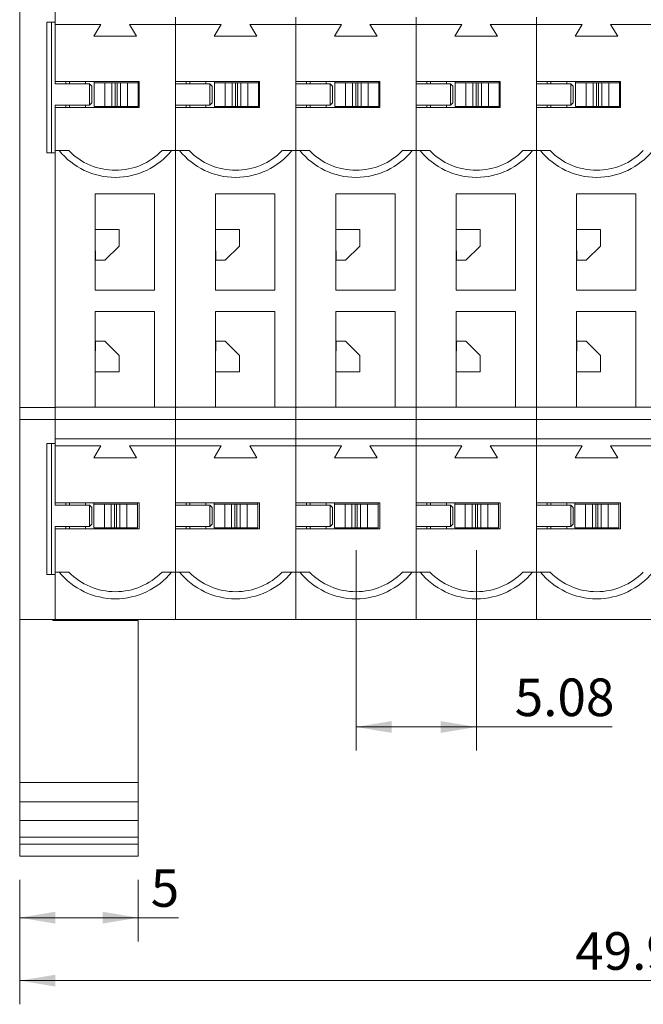
# Model space of a CAD drawing. Units: millimetres. Extents: x 82 to 224, y 174 to 249.
# Drawn here: x 82 to 109, y 176 to 217 of the extents above; entities that cross this region are included whole.
import ezdxf

# ---------------------------------------------------------------- set-up
doc = ezdxf.new("R2010")
doc.units = ezdxf.units.MM
doc.styles.add('SLDTEXTSTYLE4', font='TXT', dxfattribs={"width": 0.605})
doc.dimstyles.new('SLDDIMSTYLE0', dxfattribs={"dimtxt": 1.540991, "dimasz": 1.5, "dimexe": 0, "dimexo": 0.0625, "dimgap": 0.385248, "dimtad": 1, "dimrnd": 1e-09, "dimzin": 12, "dimdsep": 46, "dimtxsty": 'SLDTEXTSTYLE4', "dimsah": 1, "dimcen": 0.09, "dimadec": 0, "dimazin": 3, "dimtfac": 1, "dimtofl": 0, "dimtmove": 0, "dimatfit": 3, "dimfxl": 1, "dimfrac": 2, "dimtolj": 1, "dimtzin": 12, "dimarcsym": 0})

# ---------------------------------------------------------------- blocks, each defined once
blk = doc.blocks.new('_D')
at = {"color": 7, "linetype": 'Continuous', "lineweight": 0, "transparency": 16777216}
for p, q in [((96.637, 194.995), (96.637, 186.531)), ((101.717, 194.995), (101.717, 186.531)), ((96.637, 187.531), (101.717, 187.531)), ((101.717, 187.531), (107.452, 187.531))]:
    blk.add_line(p, q, dxfattribs=at)
for points in [[(96.637, 187.531), (98.137, 187.281), (98.137, 187.781)], [(101.717, 187.531), (100.217, 187.781), (100.217, 187.281)]]:
    blk.add_solid(points, dxfattribs=at)
at = {"color": 7, "linetype": 'Continuous', "lineweight": 0, "transparency": 16777216, "insert": (103.337, 189.578), "char_height": 1.5875, "attachment_point": 1, "style": 'SLDTEXTSTYLE4'}
blk.add_mtext('5.08', dxfattribs=at)
blk = doc.blocks.new('_D_1')
at = {"color": 7, "linetype": 'Continuous', "lineweight": 0, "transparency": 16777216}
for p, q in [((82.437, 181.075), (82.437, 178.476)), ((87.437, 181.075), (87.437, 178.476)), ((82.437, 179.476), (87.437, 179.476)), ((87.437, 179.476), (89.146, 179.476))]:
    blk.add_line(p, q, dxfattribs=at)
for points in [[(82.437, 179.476), (83.937, 179.226), (83.937, 179.726)], [(87.437, 179.476), (85.937, 179.726), (85.937, 179.226)]]:
    blk.add_solid(points, dxfattribs=at)
at = {"color": 7, "linetype": 'Continuous', "lineweight": 0, "transparency": 16777216, "insert": (87.97, 181.522), "char_height": 1.587, "attachment_point": 1, "style": 'SLDTEXTSTYLE4'}
blk.add_mtext('5', dxfattribs=at)
blk = doc.blocks.new('_D_2')
at = {"color": 7, "linetype": 'Continuous', "lineweight": 0, "transparency": 16777216}
for p, q in [((82.437, 181.075), (82.437, 175.817)), ((132.357, 181.075), (132.357, 175.817)), ((82.437, 176.817), (132.357, 176.817))]:
    blk.add_line(p, q, dxfattribs=at)
for points in [[(82.437, 176.817), (83.937, 176.567), (83.937, 177.067)], [(132.357, 176.817), (130.857, 177.067), (130.857, 176.567)]]:
    blk.add_solid(points, dxfattribs=at)
at = {"color": 7, "linetype": 'Continuous', "lineweight": 0, "transparency": 16777216, "insert": (105.89, 178.863), "char_height": 1.5875, "attachment_point": 1, "style": 'SLDTEXTSTYLE4'}
blk.add_mtext('49.92', dxfattribs=at)

msp = doc.modelspace()

# ---------------------------------------------------------------- linework, layer by layer
at = {"color": 7, "linetype": 'Continuous', "lineweight": 15}
for p, q in [((82.437, 201.025), (82.437, 218.325)), ((83.937, 218.325), (83.937, 217.305)), ((83.587, 211.775), (83.587, 217.305)), ((83.587, 217.305), (83.937, 217.305)), ((83.787, 217.305), (83.787, 211.775)), ((83.937, 217.205), (83.937, 217.305)), ((85.867, 217.205), (83.937, 217.205)), ((83.937, 217.205), (83.937, 214.795)), ((85.567, 216.705), (85.867, 217.205)), ((89.017, 217.205), (87.067, 217.205)), ((87.067, 217.205), (87.367, 216.705)), ((89.017, 217.505), (89.017, 217.205)), ((89.017, 211.875), (89.017, 217.205)), ((90.947, 217.205), (89.017, 217.205)), ((89.017, 217.205), (89.017, 214.795)), ((90.647, 216.705), (90.947, 217.205)), ((94.097, 217.205), (92.147, 217.205)), ((92.147, 217.205), (92.447, 216.705)), ((94.097, 217.505), (94.097, 217.205)), ((94.097, 211.875), (94.097, 217.205)), ((96.027, 217.205), (94.097, 217.205)), ((94.097, 217.205), (94.097, 214.795)), ((95.727, 216.705), (96.027, 217.205)), ((99.177, 217.205), (97.227, 217.205)), ((97.227, 217.205), (97.527, 216.705)), ((99.177, 217.205), (99.177, 217.505)), ((101.107, 217.205), (99.177, 217.205)), ((99.177, 217.205), (99.177, 214.795)), ((99.177, 211.875), (99.177, 217.205)), ((100.807, 216.705), (101.107, 217.205)), ((104.257, 217.205), (102.307, 217.205)), ((102.307, 217.205), (102.607, 216.705)), ((104.257, 217.205), (104.257, 217.505)), ((106.187, 217.205), (104.257, 217.205)), ((104.257, 217.205), (104.257, 214.795)), ((104.257, 211.875), (104.257, 217.205)), ((105.887, 216.705), (106.187, 217.205)), ((109.337, 217.205), (107.387, 217.205)), ((107.387, 217.205), (107.687, 216.705)), ((87.367, 216.705), (85.567, 216.705)), ((92.447, 216.705), (90.647, 216.705)), ((97.527, 216.705), (95.727, 216.705)), ((102.607, 216.705), (100.807, 216.705)), ((107.687, 216.705), (105.887, 216.705)), ((83.937, 214.695), (83.937, 214.795)), ((83.937, 214.795), (87.487, 214.795)), ((85.387, 214.695), (83.937, 214.695)), ((84.387, 214.795), (84.387, 214.695)), ((84.537, 214.795), (84.537, 214.695)), ((85.212, 214.795), (85.212, 214.695)), ((85.387, 213.795), (85.387, 214.695)), ((85.387, 214.695), (85.487, 214.595)), ((85.487, 214.595), (85.487, 213.895)), ((85.587, 214.745), (85.587, 214.795)), ((85.587, 213.745), (85.587, 214.745)), ((85.587, 214.745), (86.037, 214.745)), ((86.037, 213.745), (86.037, 214.745)), ((86.329, 214.745), (86.037, 214.745)), ((86.329, 213.745), (86.329, 214.745)), ((86.329, 214.745), (86.471, 214.745)), ((86.471, 214.745), (86.471, 213.745)), ((86.471, 214.745), (86.553, 214.745)), ((86.553, 213.745), (86.553, 214.745)), ((86.553, 214.745), (86.696, 214.745)), ((86.696, 214.745), (86.696, 213.745)), ((86.987, 214.745), (86.696, 214.745)), ((86.987, 213.745), (86.987, 214.745)), ((86.987, 214.745), (87.437, 214.745)), ((87.437, 214.795), (87.437, 214.745)), ((87.437, 214.745), (87.437, 213.745)), ((87.487, 213.695), (87.487, 214.795)), ((89.017, 214.795), (92.567, 214.795)), ((90.467, 214.695), (89.017, 214.695)), ((89.467, 214.795), (89.467, 214.695)), ((89.617, 214.795), (89.617, 214.695)), ((90.292, 214.795), (90.292, 214.695)), ((90.467, 213.795), (90.467, 214.695)), ((90.467, 214.695), (90.567, 214.595)), ((90.567, 214.595), (90.567, 213.895)), ((90.667, 214.745), (90.667, 214.795)), ((90.667, 213.745), (90.667, 214.745)), ((90.667, 214.745), (91.117, 214.745)), ((91.117, 213.745), (91.117, 214.745)), ((91.409, 214.745), (91.117, 214.745)), ((91.409, 213.745), (91.409, 214.745)), ((91.409, 214.745), (91.551, 214.745)), ((91.551, 214.745), (91.551, 213.745)), ((91.551, 214.745), (91.633, 214.745)), ((91.633, 213.745), (91.633, 214.745)), ((91.633, 214.745), (91.776, 214.745)), ((91.776, 214.745), (91.776, 213.745)), ((92.067, 214.745), (91.776, 214.745)), ((92.067, 213.745), (92.067, 214.745)), ((92.067, 214.745), (92.517, 214.745)), ((92.517, 214.795), (92.517, 214.745)), ((92.517, 214.745), (92.517, 213.745)), ((92.567, 213.695), (92.567, 214.795)), ((94.097, 214.795), (97.647, 214.795)), ((95.547, 214.695), (94.097, 214.695)), ((94.547, 214.795), (94.547, 214.695)), ((94.697, 214.795), (94.697, 214.695)), ((95.372, 214.795), (95.372, 214.695)), ((95.547, 213.795), (95.547, 214.695)), ((95.547, 214.695), (95.647, 214.595)), ((95.647, 214.595), (95.647, 213.895)), ((95.747, 214.745), (95.747, 214.795)), ((95.747, 213.745), (95.747, 214.745)), ((95.747, 214.745), (96.197, 214.745)), ((96.197, 213.745), (96.197, 214.745)), ((96.489, 214.745), (96.197, 214.745)), ((96.489, 213.745), (96.489, 214.745)), ((96.489, 214.745), (96.631, 214.745)), ((96.631, 214.745), (96.631, 213.745)), ((96.631, 214.745), (96.713, 214.745)), ((96.713, 213.745), (96.713, 214.745)), ((96.713, 214.745), (96.856, 214.745)), ((96.856, 214.745), (96.856, 213.745)), ((97.147, 214.745), (96.856, 214.745)), ((97.147, 213.745), (97.147, 214.745)), ((97.147, 214.745), (97.597, 214.745)), ((97.597, 214.795), (97.597, 214.745)), ((97.597, 214.745), (97.597, 213.745)), ((97.647, 213.695), (97.647, 214.795)), ((99.177, 214.795), (102.727, 214.795)), ((100.627, 214.695), (99.177, 214.695)), ((99.627, 214.795), (99.627, 214.695)), ((99.777, 214.795), (99.777, 214.695)), ((100.452, 214.795), (100.452, 214.695)), ((100.627, 213.795), (100.627, 214.695)), ((100.627, 214.695), (100.727, 214.595)), ((100.727, 214.595), (100.727, 213.895)), ((100.827, 214.745), (100.827, 214.795)), ((100.827, 213.745), (100.827, 214.745)), ((100.827, 214.745), (101.277, 214.745)), ((101.277, 213.745), (101.277, 214.745)), ((101.569, 214.745), (101.277, 214.745)), ((101.569, 213.745), (101.569, 214.745)), ((101.569, 214.745), (101.711, 214.745)), ((101.711, 214.745), (101.711, 213.745)), ((101.711, 214.745), (101.793, 214.745)), ((101.793, 213.745), (101.793, 214.745)), ((101.793, 214.745), (101.936, 214.745)), ((101.936, 214.745), (101.936, 213.745)), ((102.227, 214.745), (101.936, 214.745)), ((102.227, 213.745), (102.227, 214.745)), ((102.227, 214.745), (102.677, 214.745)), ((102.677, 214.795), (102.677, 214.745)), ((102.677, 214.745), (102.677, 213.745)), ((102.727, 213.695), (102.727, 214.795)), ((104.257, 214.795), (107.807, 214.795)), ((105.707, 214.695), (104.257, 214.695)), ((104.707, 214.795), (104.707, 214.695)), ((104.857, 214.795), (104.857, 214.695)), ((105.532, 214.795), (105.532, 214.695)), ((105.707, 213.795), (105.707, 214.695)), ((105.707, 214.695), (105.807, 214.595)), ((105.807, 214.595), (105.807, 213.895)), ((105.907, 214.745), (105.907, 214.795)), ((105.907, 213.745), (105.907, 214.745)), ((105.907, 214.745), (106.357, 214.745)), ((106.357, 213.745), (106.357, 214.745)), ((106.649, 214.745), (106.357, 214.745)), ((106.649, 213.745), (106.649, 214.745)), ((106.649, 214.745), (106.791, 214.745)), ((106.791, 214.745), (106.791, 213.745)), ((106.791, 214.745), (106.873, 214.745)), ((106.873, 213.745), (106.873, 214.745)), ((106.873, 214.745), (107.016, 214.745)), ((107.016, 214.745), (107.016, 213.745)), ((107.307, 214.745), (107.016, 214.745)), ((107.307, 213.745), (107.307, 214.745)), ((107.307, 214.745), (107.757, 214.745)), ((107.757, 214.795), (107.757, 214.745)), ((107.757, 214.745), (107.757, 213.745)), ((107.807, 213.695), (107.807, 214.795)), ((85.387, 213.795), (83.937, 213.795)), ((83.937, 213.695), (83.937, 213.795)), ((84.387, 213.795), (84.387, 213.695)), ((84.537, 213.795), (84.537, 213.695)), ((85.212, 213.795), (85.212, 213.695)), ((85.487, 213.895), (85.387, 213.795)), ((90.467, 213.795), (89.017, 213.795)), ((89.467, 213.795), (89.467, 213.695)), ((89.617, 213.795), (89.617, 213.695)), ((90.292, 213.795), (90.292, 213.695)), ((90.567, 213.895), (90.467, 213.795)), ((95.547, 213.795), (94.097, 213.795)), ((94.547, 213.795), (94.547, 213.695)), ((94.697, 213.795), (94.697, 213.695)), ((95.372, 213.795), (95.372, 213.695)), ((95.647, 213.895), (95.547, 213.795)), ((100.627, 213.795), (99.177, 213.795)), ((99.627, 213.795), (99.627, 213.695)), ((99.777, 213.795), (99.777, 213.695)), ((100.452, 213.795), (100.452, 213.695)), ((100.727, 213.895), (100.627, 213.795)), ((105.707, 213.795), (104.257, 213.795)), ((104.707, 213.795), (104.707, 213.695)), ((104.857, 213.795), (104.857, 213.695)), ((105.532, 213.795), (105.532, 213.695)), ((105.807, 213.895), (105.707, 213.795)), ((87.487, 213.695), (83.937, 213.695)), ((83.937, 213.695), (83.937, 211.875)), ((86.037, 213.745), (85.587, 213.745)), ((86.329, 213.745), (86.037, 213.745)), ((86.471, 213.745), (86.329, 213.745)), ((86.471, 213.745), (86.553, 213.745)), ((86.696, 213.745), (86.553, 213.745)), ((86.987, 213.745), (86.696, 213.745)), ((87.437, 213.745), (86.987, 213.745)), ((92.567, 213.695), (89.017, 213.695)), ((89.017, 213.695), (89.017, 211.875)), ((91.117, 213.745), (90.667, 213.745)), ((91.409, 213.745), (91.117, 213.745)), ((91.551, 213.745), (91.409, 213.745)), ((91.551, 213.745), (91.633, 213.745)), ((91.776, 213.745), (91.633, 213.745)), ((92.067, 213.745), (91.776, 213.745)), ((92.517, 213.745), (92.067, 213.745)), ((97.647, 213.695), (94.097, 213.695)), ((94.097, 213.695), (94.097, 211.875)), ((96.197, 213.745), (95.747, 213.745)), ((96.489, 213.745), (96.197, 213.745)), ((96.631, 213.745), (96.489, 213.745)), ((96.631, 213.745), (96.713, 213.745)), ((96.856, 213.745), (96.713, 213.745)), ((97.147, 213.745), (96.856, 213.745)), ((97.597, 213.745), (97.147, 213.745)), ((102.727, 213.695), (99.177, 213.695)), ((99.177, 213.695), (99.177, 211.875)), ((101.277, 213.745), (100.827, 213.745)), ((101.569, 213.745), (101.277, 213.745)), ((101.711, 213.745), (101.569, 213.745)), ((101.711, 213.745), (101.793, 213.745)), ((101.936, 213.745), (101.793, 213.745)), ((102.227, 213.745), (101.936, 213.745)), ((102.677, 213.745), (102.227, 213.745)), ((107.807, 213.695), (104.257, 213.695)), ((104.257, 213.695), (104.257, 211.875)), ((106.357, 213.745), (105.907, 213.745)), ((106.649, 213.745), (106.357, 213.745)), ((106.791, 213.745), (106.649, 213.745)), ((106.791, 213.745), (106.873, 213.745)), ((107.016, 213.745), (106.873, 213.745)), ((107.307, 213.745), (107.016, 213.745)), ((107.757, 213.745), (107.307, 213.745)), ((83.587, 211.775), (83.937, 211.775)), ((83.937, 211.875), (84.108, 211.875)), ((83.937, 211.875), (83.937, 201.045)), ((83.937, 211.775), (83.937, 201.045)), ((84.108, 211.875), (84.509, 211.875)), ((88.446, 211.875), (88.847, 211.875)), ((88.847, 211.875), (89.017, 211.875)), ((89.017, 211.875), (89.017, 201.045)), ((89.017, 211.875), (89.188, 211.875)), ((89.188, 211.875), (89.589, 211.875)), ((93.526, 211.875), (93.927, 211.875)), ((93.927, 211.875), (94.097, 211.875)), ((94.097, 211.875), (94.097, 201.045)), ((94.097, 211.875), (94.268, 211.875)), ((94.268, 211.875), (94.669, 211.875)), ((98.606, 211.875), (99.007, 211.875)), ((99.007, 211.875), (99.177, 211.875)), ((99.177, 211.875), (99.348, 211.875)), ((99.177, 211.875), (99.177, 201.045)), ((99.348, 211.875), (99.749, 211.875)), ((103.686, 211.875), (104.087, 211.875)), ((104.087, 211.875), (104.257, 211.875)), ((104.257, 211.875), (104.428, 211.875)), ((104.257, 211.875), (104.257, 201.045)), ((104.428, 211.875), (104.829, 211.875)), ((88.127, 210.045), (85.627, 210.045)), ((85.627, 210.045), (85.627, 205.985)), ((88.127, 205.985), (88.127, 210.045)), ((90.707, 210.045), (90.707, 205.985)), ((93.207, 210.045), (90.707, 210.045)), ((93.207, 205.985), (93.207, 210.045)), ((98.287, 210.045), (95.787, 210.045)), ((95.787, 210.045), (95.787, 205.985)), ((98.287, 205.985), (98.287, 210.045)), ((103.367, 210.045), (100.867, 210.045)), ((100.867, 210.045), (100.867, 205.985)), ((103.367, 205.985), (103.367, 210.045)), ((105.947, 210.045), (105.947, 205.985)), ((108.447, 210.045), (105.947, 210.045)), ((108.447, 205.985), (108.447, 210.045)), ((86.637, 208.545), (85.627, 208.545)), ((86.637, 208.545), (86.637, 207.845)), ((91.717, 208.545), (90.707, 208.545)), ((91.717, 208.545), (91.717, 207.845)), ((96.797, 208.545), (95.787, 208.545)), ((96.797, 208.545), (96.797, 207.845)), ((101.877, 208.545), (100.867, 208.545)), ((101.877, 208.545), (101.877, 207.845)), ((106.957, 208.545), (105.947, 208.545)), ((106.957, 208.545), (106.957, 207.845)), ((85.637, 207.645), (85.627, 207.645)), ((85.637, 207.645), (85.637, 207.245)), ((86.037, 207.245), (86.637, 207.845)), ((90.717, 207.645), (90.707, 207.645)), ((90.717, 207.645), (90.717, 207.245)), ((91.117, 207.245), (91.717, 207.845)), ((95.797, 207.645), (95.787, 207.645)), ((95.797, 207.645), (95.797, 207.245)), ((96.197, 207.245), (96.797, 207.845)), ((100.877, 207.645), (100.867, 207.645)), ((100.877, 207.645), (100.877, 207.245)), ((101.277, 207.245), (101.877, 207.845)), ((105.957, 207.645), (105.947, 207.645)), ((105.957, 207.645), (105.957, 207.245)), ((106.357, 207.245), (106.957, 207.845)), ((86.037, 207.245), (85.637, 207.245)), ((91.117, 207.245), (90.717, 207.245)), ((96.197, 207.245), (95.797, 207.245)), ((101.277, 207.245), (100.877, 207.245)), ((106.357, 207.245), (105.957, 207.245)), ((88.127, 205.985), (85.627, 205.985)), ((93.207, 205.985), (90.707, 205.985)), ((98.287, 205.985), (95.787, 205.985)), ((103.367, 205.985), (100.867, 205.985)), ((108.447, 205.985), (105.947, 205.985)), ((85.627, 205.085), (88.127, 205.085)), ((85.627, 205.085), (85.627, 201.045)), ((88.127, 201.045), (88.127, 205.085)), ((90.707, 205.085), (90.707, 201.045)), ((90.707, 205.085), (93.207, 205.085)), ((93.207, 201.045), (93.207, 205.085)), ((95.787, 205.085), (95.787, 201.045)), ((95.787, 205.085), (98.287, 205.085)), ((98.287, 201.045), (98.287, 205.085)), ((100.867, 205.085), (100.867, 201.045)), ((100.867, 205.085), (103.367, 205.085)), ((103.367, 201.045), (103.367, 205.085)), ((105.947, 205.085), (105.947, 201.045)), ((105.947, 205.085), (108.447, 205.085)), ((108.447, 201.045), (108.447, 205.085)), ((85.637, 203.825), (85.637, 203.425)), ((86.037, 203.825), (85.637, 203.825)), ((86.637, 203.225), (86.037, 203.825)), ((91.117, 203.825), (90.717, 203.825)), ((90.717, 203.825), (90.717, 203.425)), ((91.717, 203.225), (91.117, 203.825)), ((95.797, 203.825), (95.797, 203.425)), ((96.197, 203.825), (95.797, 203.825)), ((96.797, 203.225), (96.197, 203.825)), ((101.277, 203.825), (100.877, 203.825)), ((100.877, 203.825), (100.877, 203.425)), ((101.877, 203.225), (101.277, 203.825)), ((106.357, 203.825), (105.957, 203.825)), ((105.957, 203.825), (105.957, 203.425)), ((106.957, 203.225), (106.357, 203.825)), ((85.637, 203.425), (85.627, 203.425)), ((90.717, 203.425), (90.707, 203.425)), ((95.797, 203.425), (95.787, 203.425)), ((100.877, 203.425), (100.867, 203.425)), ((105.957, 203.425), (105.947, 203.425)), ((86.637, 203.225), (86.637, 202.525)), ((91.717, 203.225), (91.717, 202.525)), ((96.797, 203.225), (96.797, 202.525)), ((101.877, 203.225), (101.877, 202.525)), ((106.957, 203.225), (106.957, 202.525)), ((86.637, 202.525), (85.627, 202.525)), ((91.717, 202.525), (90.707, 202.525)), ((96.797, 202.525), (95.787, 202.525)), ((101.877, 202.525), (100.867, 202.525)), ((106.957, 202.525), (105.947, 202.525)), ((82.437, 201.025), (83.937, 201.025)), ((82.437, 201.025), (82.437, 200.525)), ((89.037, 201.045), (83.937, 201.045)), ((83.937, 200.525), (83.937, 201.045)), ((83.937, 200.525), (83.937, 201.025)), ((94.117, 201.045), (89.017, 201.045)), ((89.017, 200.525), (89.017, 201.045)), ((89.037, 201.025), (89.017, 201.025)), ((89.017, 201.025), (89.017, 200.525)), ((89.037, 201.025), (89.037, 201.045)), ((94.097, 200.525), (94.097, 201.045)), ((99.197, 201.045), (94.097, 201.045)), ((94.117, 201.025), (94.097, 201.025)), ((94.097, 201.025), (94.097, 200.525)), ((94.117, 201.025), (94.117, 201.045)), ((99.177, 200.525), (99.177, 201.045)), ((104.277, 201.045), (99.177, 201.045)), ((99.197, 201.025), (99.177, 201.025)), ((99.177, 201.025), (99.177, 200.525)), ((99.197, 201.025), (99.197, 201.045)), ((109.357, 201.045), (104.257, 201.045)), ((104.257, 200.525), (104.257, 201.045)), ((104.277, 201.025), (104.257, 201.025)), ((104.257, 201.025), (104.257, 200.525)), ((104.277, 201.025), (104.277, 201.045)), ((83.937, 200.525), (82.437, 200.525)), ((82.437, 192.075), (82.437, 200.525)), ((83.937, 199.505), (83.937, 200.525)), ((89.017, 200.525), (83.937, 200.525)), ((83.937, 199.705), (83.937, 200.525)), ((89.017, 199.705), (89.017, 200.525)), ((94.097, 200.525), (89.017, 200.525)), ((94.097, 199.705), (94.097, 200.525)), ((99.177, 200.525), (94.097, 200.525)), ((104.257, 200.525), (99.177, 200.525)), ((99.177, 199.705), (99.177, 200.525)), ((109.337, 200.525), (104.257, 200.525)), ((104.257, 199.705), (104.257, 200.525)), ((83.937, 199.705), (89.017, 199.705)), ((89.017, 199.705), (89.017, 199.405)), ((89.017, 199.705), (94.097, 199.705)), ((94.097, 199.705), (94.097, 199.405)), ((94.097, 199.705), (99.177, 199.705)), ((99.177, 199.705), (104.257, 199.705)), ((99.177, 199.405), (99.177, 199.705)), ((104.257, 199.405), (104.257, 199.705)), ((104.257, 199.705), (109.337, 199.705)), ((83.587, 199.505), (83.937, 199.505)), ((83.587, 193.975), (83.587, 199.505)), ((83.787, 199.505), (83.787, 193.975)), ((83.937, 199.405), (83.937, 199.505)), ((85.867, 199.405), (83.937, 199.405)), ((83.937, 199.405), (83.937, 196.995)), ((85.567, 198.905), (85.867, 199.405)), ((89.017, 199.405), (87.067, 199.405)), ((87.067, 199.405), (87.367, 198.905)), ((89.017, 194.075), (89.017, 199.405)), ((90.947, 199.405), (89.017, 199.405)), ((89.017, 199.405), (89.017, 196.995)), ((90.647, 198.905), (90.947, 199.405)), ((94.097, 199.405), (92.147, 199.405)), ((92.147, 199.405), (92.447, 198.905)), ((94.097, 194.075), (94.097, 199.405)), ((96.027, 199.405), (94.097, 199.405)), ((94.097, 199.405), (94.097, 196.995)), ((95.727, 198.905), (96.027, 199.405)), ((99.177, 199.405), (97.227, 199.405)), ((97.227, 199.405), (97.527, 198.905)), ((101.107, 199.405), (99.177, 199.405)), ((99.177, 199.405), (99.177, 196.995)), ((99.177, 194.075), (99.177, 199.405)), ((100.807, 198.905), (101.107, 199.405)), ((104.257, 199.405), (102.307, 199.405)), ((102.307, 199.405), (102.607, 198.905)), ((106.187, 199.405), (104.257, 199.405)), ((104.257, 199.405), (104.257, 196.995)), ((104.257, 194.075), (104.257, 199.405)), ((105.887, 198.905), (106.187, 199.405)), ((109.337, 199.405), (107.387, 199.405)), ((107.387, 199.405), (107.687, 198.905)), ((87.367, 198.905), (85.567, 198.905)), ((92.447, 198.905), (90.647, 198.905)), ((97.527, 198.905), (95.727, 198.905)), ((102.607, 198.905), (100.807, 198.905)), ((107.687, 198.905), (105.887, 198.905)), ((83.937, 196.895), (83.937, 196.995)), ((83.937, 196.995), (87.487, 196.995)), ((85.387, 196.895), (83.937, 196.895)), ((84.387, 196.995), (84.387, 196.895)), ((84.537, 196.995), (84.537, 196.895)), ((85.212, 196.995), (85.212, 196.895)), ((85.387, 195.995), (85.387, 196.895)), ((85.487, 196.795), (85.387, 196.895)), ((85.487, 196.795), (85.487, 196.095)), ((85.562, 196.945), (85.562, 196.995)), ((85.562, 195.945), (85.562, 196.945)), ((85.562, 196.945), (86.012, 196.945)), ((86.012, 195.945), (86.012, 196.945)), ((86.304, 196.945), (86.012, 196.945)), ((86.304, 195.945), (86.304, 196.945)), ((86.304, 196.945), (86.446, 196.945)), ((86.446, 196.945), (86.446, 195.945)), ((86.446, 196.945), (86.528, 196.945)), ((86.528, 195.945), (86.528, 196.945)), ((86.528, 196.945), (86.671, 196.945)), ((86.671, 196.945), (86.671, 195.945)), ((86.671, 196.945), (86.962, 196.945)), ((86.962, 195.945), (86.962, 196.945)), ((86.962, 196.945), (87.412, 196.945)), ((87.412, 196.995), (87.412, 196.945)), ((87.412, 196.945), (87.412, 195.945)), ((87.487, 196.995), (87.487, 195.895)), ((89.017, 196.995), (92.567, 196.995)), ((90.467, 196.895), (89.017, 196.895)), ((89.467, 196.995), (89.467, 196.895)), ((89.617, 196.995), (89.617, 196.895)), ((90.292, 196.995), (90.292, 196.895)), ((90.467, 195.995), (90.467, 196.895)), ((90.567, 196.795), (90.467, 196.895)), ((90.567, 196.795), (90.567, 196.095)), ((90.642, 196.945), (90.642, 196.995)), ((90.642, 195.945), (90.642, 196.945)), ((90.642, 196.945), (91.092, 196.945)), ((91.092, 195.945), (91.092, 196.945)), ((91.384, 196.945), (91.092, 196.945)), ((91.384, 195.945), (91.384, 196.945)), ((91.384, 196.945), (91.526, 196.945)), ((91.526, 196.945), (91.526, 195.945)), ((91.526, 196.945), (91.608, 196.945)), ((91.608, 195.945), (91.608, 196.945)), ((91.608, 196.945), (91.751, 196.945)), ((91.751, 196.945), (91.751, 195.945)), ((91.751, 196.945), (92.042, 196.945)), ((92.042, 195.945), (92.042, 196.945)), ((92.042, 196.945), (92.492, 196.945)), ((92.492, 196.995), (92.492, 196.945)), ((92.492, 196.945), (92.492, 195.945)), ((92.567, 196.995), (92.567, 195.895)), ((94.097, 196.995), (97.647, 196.995)), ((95.547, 196.895), (94.097, 196.895)), ((94.547, 196.995), (94.547, 196.895)), ((94.697, 196.995), (94.697, 196.895)), ((95.372, 196.995), (95.372, 196.895)), ((95.547, 195.995), (95.547, 196.895)), ((95.647, 196.795), (95.547, 196.895)), ((95.647, 196.795), (95.647, 196.095)), ((95.722, 196.945), (95.722, 196.995)), ((95.722, 195.945), (95.722, 196.945)), ((95.722, 196.945), (96.172, 196.945)), ((96.172, 195.945), (96.172, 196.945)), ((96.464, 196.945), (96.172, 196.945)), ((96.464, 195.945), (96.464, 196.945)), ((96.464, 196.945), (96.606, 196.945)), ((96.606, 196.945), (96.606, 195.945)), ((96.606, 196.945), (96.688, 196.945)), ((96.688, 195.945), (96.688, 196.945)), ((96.688, 196.945), (96.831, 196.945)), ((96.831, 196.945), (96.831, 195.945)), ((96.831, 196.945), (97.122, 196.945)), ((97.122, 195.945), (97.122, 196.945)), ((97.122, 196.945), (97.572, 196.945)), ((97.572, 196.995), (97.572, 196.945)), ((97.572, 196.945), (97.572, 195.945)), ((97.647, 196.995), (97.647, 195.895)), ((99.177, 196.995), (102.727, 196.995)), ((100.627, 196.895), (99.177, 196.895)), ((99.627, 196.995), (99.627, 196.895)), ((99.777, 196.995), (99.777, 196.895)), ((100.452, 196.995), (100.452, 196.895)), ((100.627, 195.995), (100.627, 196.895)), ((100.727, 196.795), (100.627, 196.895)), ((100.727, 196.795), (100.727, 196.095)), ((100.802, 196.945), (100.802, 196.995)), ((100.802, 195.945), (100.802, 196.945)), ((100.802, 196.945), (101.252, 196.945)), ((101.252, 195.945), (101.252, 196.945)), ((101.544, 196.945), (101.252, 196.945)), ((101.544, 195.945), (101.544, 196.945)), ((101.544, 196.945), (101.686, 196.945)), ((101.686, 196.945), (101.686, 195.945)), ((101.686, 196.945), (101.768, 196.945)), ((101.768, 195.945), (101.768, 196.945)), ((101.768, 196.945), (101.911, 196.945)), ((101.911, 196.945), (101.911, 195.945)), ((101.911, 196.945), (102.202, 196.945)), ((102.202, 195.945), (102.202, 196.945)), ((102.202, 196.945), (102.652, 196.945)), ((102.652, 196.995), (102.652, 196.945)), ((102.652, 196.945), (102.652, 195.945)), ((102.727, 196.995), (102.727, 195.895)), ((104.257, 196.995), (107.807, 196.995)), ((105.707, 196.895), (104.257, 196.895)), ((104.707, 196.995), (104.707, 196.895)), ((104.857, 196.995), (104.857, 196.895)), ((105.532, 196.995), (105.532, 196.895)), ((105.707, 195.995), (105.707, 196.895)), ((105.807, 196.795), (105.707, 196.895)), ((105.807, 196.795), (105.807, 196.095)), ((105.882, 196.945), (105.882, 196.995)), ((105.882, 195.945), (105.882, 196.945)), ((105.882, 196.945), (106.332, 196.945)), ((106.332, 195.945), (106.332, 196.945)), ((106.624, 196.945), (106.332, 196.945)), ((106.624, 195.945), (106.624, 196.945)), ((106.624, 196.945), (106.766, 196.945)), ((106.766, 196.945), (106.766, 195.945)), ((106.766, 196.945), (106.848, 196.945)), ((106.848, 195.945), (106.848, 196.945)), ((106.848, 196.945), (106.991, 196.945)), ((106.991, 196.945), (106.991, 195.945)), ((106.991, 196.945), (107.282, 196.945)), ((107.282, 195.945), (107.282, 196.945)), ((107.282, 196.945), (107.732, 196.945)), ((107.732, 196.995), (107.732, 196.945)), ((107.732, 196.945), (107.732, 195.945)), ((107.807, 196.995), (107.807, 195.895)), ((85.387, 195.995), (83.937, 195.995)), ((83.937, 195.895), (83.937, 195.995)), ((87.487, 195.895), (83.937, 195.895)), ((83.937, 195.895), (83.937, 194.075)), ((84.387, 195.995), (84.387, 195.895)), ((84.537, 195.995), (84.537, 195.895)), ((85.212, 195.995), (85.212, 195.895)), ((85.387, 195.995), (85.487, 196.095)), ((86.012, 195.945), (85.562, 195.945)), ((86.304, 195.945), (86.012, 195.945)), ((86.446, 195.945), (86.304, 195.945)), ((86.446, 195.945), (86.528, 195.945)), ((86.671, 195.945), (86.528, 195.945)), ((86.671, 195.945), (86.962, 195.945)), ((87.412, 195.945), (86.962, 195.945)), ((90.467, 195.995), (89.017, 195.995)), ((92.567, 195.895), (89.017, 195.895)), ((89.017, 195.895), (89.017, 194.075)), ((89.467, 195.995), (89.467, 195.895)), ((89.617, 195.995), (89.617, 195.895)), ((90.292, 195.995), (90.292, 195.895)), ((90.467, 195.995), (90.567, 196.095)), ((91.092, 195.945), (90.642, 195.945)), ((91.384, 195.945), (91.092, 195.945)), ((91.526, 195.945), (91.384, 195.945)), ((91.526, 195.945), (91.608, 195.945)), ((91.751, 195.945), (91.608, 195.945)), ((91.751, 195.945), (92.042, 195.945)), ((92.492, 195.945), (92.042, 195.945)), ((95.547, 195.995), (94.097, 195.995)), ((97.647, 195.895), (94.097, 195.895)), ((94.097, 195.895), (94.097, 194.075)), ((94.547, 195.995), (94.547, 195.895)), ((94.697, 195.995), (94.697, 195.895)), ((95.372, 195.995), (95.372, 195.895)), ((95.547, 195.995), (95.647, 196.095)), ((96.172, 195.945), (95.722, 195.945)), ((96.464, 195.945), (96.172, 195.945)), ((96.606, 195.945), (96.464, 195.945)), ((96.606, 195.945), (96.688, 195.945)), ((96.831, 195.945), (96.688, 195.945)), ((96.831, 195.945), (97.122, 195.945)), ((97.572, 195.945), (97.122, 195.945)), ((100.627, 195.995), (99.177, 195.995)), ((102.727, 195.895), (99.177, 195.895)), ((99.177, 195.895), (99.177, 194.075)), ((99.627, 195.995), (99.627, 195.895)), ((99.777, 195.995), (99.777, 195.895)), ((100.452, 195.995), (100.452, 195.895)), ((100.627, 195.995), (100.727, 196.095)), ((101.252, 195.945), (100.802, 195.945)), ((101.544, 195.945), (101.252, 195.945)), ((101.686, 195.945), (101.544, 195.945)), ((101.686, 195.945), (101.768, 195.945)), ((101.911, 195.945), (101.768, 195.945)), ((101.911, 195.945), (102.202, 195.945)), ((102.652, 195.945), (102.202, 195.945)), ((105.707, 195.995), (104.257, 195.995)), ((107.807, 195.895), (104.257, 195.895)), ((104.257, 195.895), (104.257, 194.075)), ((104.707, 195.995), (104.707, 195.895)), ((104.857, 195.995), (104.857, 195.895)), ((105.532, 195.995), (105.532, 195.895)), ((105.707, 195.995), (105.807, 196.095)), ((106.332, 195.945), (105.882, 195.945)), ((106.624, 195.945), (106.332, 195.945)), ((106.766, 195.945), (106.624, 195.945)), ((106.766, 195.945), (106.848, 195.945)), ((106.991, 195.945), (106.848, 195.945)), ((106.991, 195.945), (107.282, 195.945)), ((107.732, 195.945), (107.282, 195.945)), ((83.587, 193.975), (83.937, 193.975)), ((83.937, 192.075), (83.937, 194.075)), ((83.937, 194.075), (84.108, 194.075)), ((83.937, 192.075), (83.937, 193.975)), ((84.108, 194.075), (84.509, 194.075)), ((88.446, 194.075), (88.847, 194.075)), ((88.847, 194.075), (89.017, 194.075)), ((89.017, 192.075), (89.017, 194.075)), ((89.017, 194.075), (89.188, 194.075)), ((89.188, 194.075), (89.589, 194.075)), ((93.526, 194.075), (93.927, 194.075)), ((93.927, 194.075), (94.097, 194.075)), ((94.097, 192.075), (94.097, 194.075)), ((94.097, 194.075), (94.268, 194.075)), ((94.268, 194.075), (94.669, 194.075)), ((98.606, 194.075), (99.007, 194.075)), ((99.007, 194.075), (99.177, 194.075)), ((99.177, 192.075), (99.177, 194.075)), ((99.177, 194.075), (99.348, 194.075)), ((99.348, 194.075), (99.749, 194.075)), ((103.686, 194.075), (104.087, 194.075)), ((104.087, 194.075), (104.257, 194.075)), ((104.257, 192.075), (104.257, 194.075)), ((104.257, 194.075), (104.428, 194.075)), ((104.428, 194.075), (104.829, 194.075)), ((82.437, 192.075), (83.937, 192.075)), ((82.437, 192.075), (82.437, 185.18)), ((83.837, 192.075), (83.837, 192.025)), ((83.837, 192.025), (87.437, 192.025)), ((83.937, 192.075), (89.017, 192.075)), ((87.437, 192.025), (87.437, 185.18)), ((89.017, 192.075), (94.097, 192.075)), ((94.097, 192.075), (99.177, 192.075)), ((99.177, 192.075), (104.257, 192.075)), ((104.257, 192.075), (109.337, 192.075)), ((87.437, 185.18), (82.437, 185.18)), ((82.437, 185.18), (82.437, 184.37)), ((87.437, 185.18), (87.437, 184.37)), ((87.437, 184.37), (82.437, 184.37)), ((82.437, 184.37), (82.437, 183.574)), ((87.437, 184.37), (87.437, 183.574)), ((87.437, 183.574), (82.437, 183.574)), ((82.437, 182.871), (82.437, 183.574)), ((87.437, 182.871), (87.437, 183.574)), ((82.437, 182.871), (87.437, 182.871)), ((82.437, 182.871), (82.437, 182.575)), ((82.437, 182.575), (87.437, 182.575)), ((82.437, 182.575), (82.437, 182.075)), ((87.437, 182.871), (87.437, 182.575)), ((87.437, 182.575), (87.437, 182.075)), ((82.437, 182.075), (87.437, 182.075))]:
    msp.add_line(p, q, dxfattribs=at)
for centre, radius, start, end in [((86.477, 213.795), 3.05, 219.0138, 320.9862), ((86.477, 213.795), 2.75, 224.2813, 315.7187), ((91.557, 213.795), 3.05, 219.0138, 320.9862), ((91.557, 213.795), 2.75, 224.2813, 315.7187), ((96.637, 213.795), 3.05, 219.0138, 320.9862), ((96.637, 213.795), 2.75, 224.2813, 315.7187), ((101.717, 213.795), 3.05, 219.0138, 320.9862), ((101.717, 213.795), 2.75, 224.2813, 315.7187), ((106.797, 213.795), 3.05, 219.0138, 320.9862), ((106.797, 213.795), 2.75, 224.2813, 315.7187), ((86.477, 195.995), 3.05, 219.0138, 320.9862), ((86.477, 195.995), 2.75, 224.2813, 315.7187), ((91.557, 195.995), 3.05, 219.0138, 320.9862), ((91.557, 195.995), 2.75, 224.2813, 315.7187), ((96.637, 195.995), 3.05, 219.0138, 320.9862), ((96.637, 195.995), 2.75, 224.2813, 315.7187), ((101.717, 195.995), 3.05, 219.0138, 320.9862), ((101.717, 195.995), 2.75, 224.2813, 315.7187), ((106.797, 195.995), 3.05, 219.0138, 320.9862), ((106.797, 195.995), 2.75, 224.2813, 315.7187)]:
    msp.add_arc(centre, radius, start, end, dxfattribs=at)

# ---------------------------------------------------------------- dimensions: what is measured, and where the dimension line sits
at = {"color": 7, "linetype": 'Continuous', "lineweight": 0}
for base, p1, p2, picture, middle in [((101.717, 187.531), (96.637, 195.995), (101.717, 195.995), '_D', (105.394, 187.531)), ((87.437, 179.476), (82.437, 182.075), (87.437, 182.075), '_D_1', (88.558, 179.476)), ((132.357, 176.817), (82.437, 182.075), (132.357, 182.075), '_D_2', (108.536, 176.817))]:
    dim = msp.add_linear_dim(base=base, p1=p1, p2=p2, dimstyle='SLDDIMSTYLE0', dxfattribs=at)
    dim.commit()
    dim.dimension.update_dxf_attribs({"geometry": picture, "text_midpoint": middle, "dimtype": 160})

doc.saveas('drawing.dxf')
